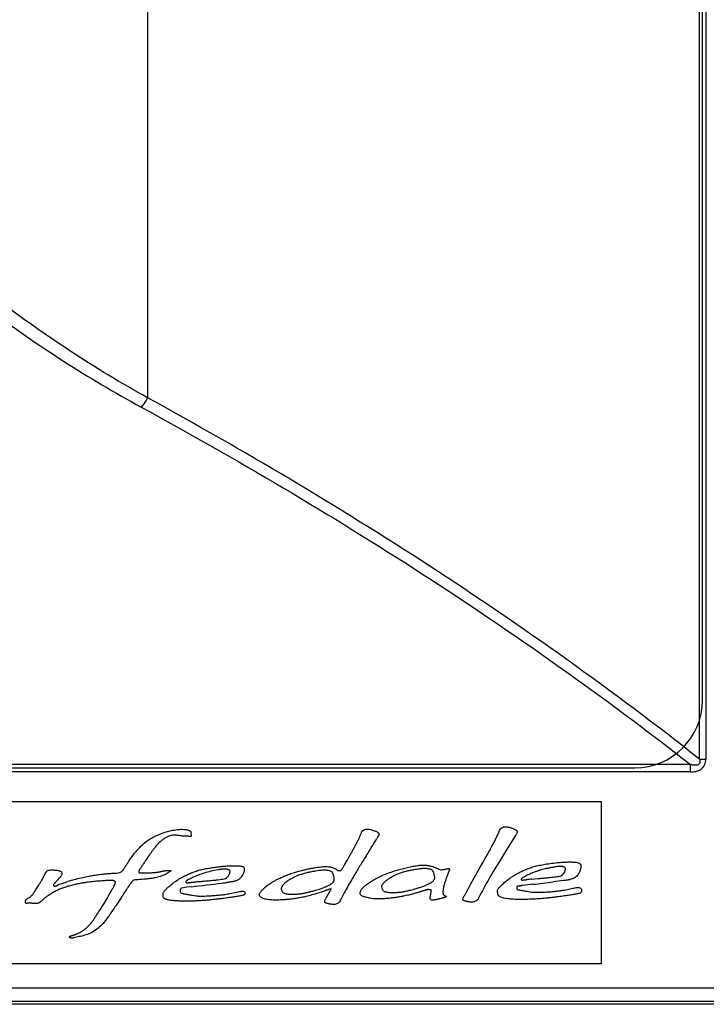
# Model space of a CAD drawing. Units: millimetres. Extents: x 29546 to 32054, y 29907 to 32133.
# Drawn here: x 30547 to 30598, y 31163 to 31236 of the extents above; entities that cross this region are included whole.
import ezdxf

# ---------------------------------------------------------------- set-up
doc = ezdxf.new("R2010")
doc.units = ezdxf.units.MM
doc.header["$LTSCALE"] = 2
doc.layers.add('02___PRT_ALL_AXES', color=7, linetype='Continuous')

msp = doc.modelspace()

# ---------------------------------------------------------------- linework, layer by layer
at = {"color": 7, "linetype": 'Continuous'}
for p, q in [((30597.697, 31181.518), (30597.697, 31365.223)), ((30598.162, 31365.222), (30598.162, 31181.518)), ((30556.849, 31338.475), (30556.849, 31208.265)), ((30597.697, 31181.518), (30598.162, 31181.518)), ((30597.027, 31181.123), (30413.802, 31181.123)), ((30597.027, 31180.567), (30413.804, 31180.567)), ((30597.027, 31180.567), (30597.027, 31181.123)), ((30519.415, 31178.37), (30590.415, 31178.37)), ((30590.415, 31178.37), (30590.415, 31166.37)), ((30560.072, 31176.014), (30560.085, 31175.907)), ((30584.084, 31175.861), (30583.375, 31174.719)), ((30581.463, 31173.514), (30581.689, 31173.901)), ((30562.123, 31173.326), (30561.934, 31173.292)), ((30579.177, 31173.275), (30579.108, 31173.088)), ((30581.03, 31172.729), (30581.463, 31173.514)), ((30587.772, 31173.288), (30587.79, 31173.371)), ((30580.816, 31172.335), (30581.03, 31172.729)), ((30585.297, 31172.634), (30585.745, 31172.676)), ((30587.632, 31172.522), (30586.882, 31172.428)), ((30559.77, 31172.033), (30559.399, 31171.978)), ((30560.139, 31172.076), (30559.77, 31172.033)), ((30563.31, 31171.637), (30563.67, 31171.711)), ((30566.802, 31172.095), (30566.748, 31171.94)), ((30566.846, 31172.153), (30566.802, 31172.095)), ((30553.652, 31170.82), (30553.832, 31171.139)), ((30571.232, 31171.272), (30571.142, 31171.098)), ((30571.416, 31171.617), (30571.232, 31171.272)), ((30581.557, 31171.63), (30581.291, 31171.135)), ((30551.596, 31168.341), (30551.413, 31168.292)), ((30590.415, 31166.37), (30519.415, 31166.37)), ((30405.415, 31164.58), (30605.415, 31164.58)), ((30605.415, 31163.581), (30405.415, 31163.581)), ((30605.415, 31163.37), (30405.415, 31163.37))]:
    msp.add_line(p, q, dxfattribs=at)
for centre, radius, start, end in [((30293.21, 31349.707), 330.221, 328.05398, 328.18982), ((30551.166, 31183.991), 13.055, 303.37935, 304.27433), ((30566.391, 31149.803), 23.907, 99.9746, 100.28238), ((30568.847, 31112.297), 62.764, 106.071, 106.57234), ((30556.697, 31203.611), 30.52, 269.3697, 269.63453), ((30553.869, 31248.7), 76.551, 275.39413, 275.53833), ((30550.541, 31285.173), 113.176, 275.43334, 275.66092), ((30591.919, 31103.255), 69.694, 95.45228, 95.72973), ((30565.148, 31349.561), 178.461, 276.50964, 276.99528), ((30520.012, 31190.34), 38.891, 330.41524, 331.49744), ((30537.435, 31373.316), 202.516, 276.43678, 277.06562), ((30551.553, 31260.074), 88.398, 277.01313, 277.25324), ((30491.242, 31220.645), 101.771, 331.40831, 331.66066), ((30614.588, 30916.12), 257.791, 96.5057, 96.67379)]:
    msp.add_arc(centre, radius, start, end, dxfattribs=at)
for points, knots in [([(30556.849, 31208.265), (30552.991, 31210.408), (30545.884, 31215.096), (30536.649, 31223.015), (30530.249, 31229.919), (30526.108, 31235.389), (30524.372, 31238.076), (30523.599, 31239.402)], [0, 0, 0, 0, 0.287795, 0.552899, 0.791699, 0.899949, 1, 1, 1, 1]), ([(30522.659, 31238.549), (30523.444, 31237.228), (30525.208, 31234.55), (30529.416, 31229.101), (30535.916, 31222.225), (30545.285, 31214.352), (30552.481, 31209.699), (30556.384, 31207.572)], [0, 0, 0, 0, 0.099681, 0.207694, 0.446354, 0.711691, 1, 1, 1, 1]), ([(30556.849, 31208.265), (30556.82, 31208.198), (30556.698, 31207.948), (30556.533, 31207.715), (30556.384, 31207.572)], [0, 0, 0, 0, 0.260187, 1, 1, 1, 1]), ([(30597.697, 31181.518), (30591.273, 31186.583), (30577.979, 31196.041), (30563.961, 31204.37), (30556.849, 31208.265)], [0, 0, 0, 0, 0.502188, 1, 1, 1, 1]), ([(30556.384, 31207.572), (30563.456, 31203.719), (30577.398, 31195.481), (30590.63, 31186.13), (30597.027, 31181.123)], [0, 0, 0, 0, 0.497866, 1, 1, 1, 1]), ([(30597.697, 31181.518), (30597.709, 31181.475), (30597.731, 31181.39), (30597.734, 31181.256), (30597.67, 31181.131), (30597.545, 31181.071), (30597.413, 31181.059), (30597.239, 31181.071), (30597.111, 31181.101), (30597.027, 31181.123)], [0, 0, 0, 0, 0.125039, 0.250986, 0.375522, 0.502391, 0.627313, 0.751808, 1, 1, 1, 1]), ([(30597.027, 31180.567), (30597.167, 31180.567), (30597.447, 31180.591), (30597.848, 31180.749), (30598.121, 31181.093), (30598.162, 31181.378), (30598.162, 31181.518)], [0, 0, 0, 0, 0.251039, 0.50114, 0.749971, 1, 1, 1, 1]), ([(30556.352, 31175.039), (30556.519, 31175.216), (30556.878, 31175.539), (30557.501, 31175.861), (30558.102, 31176.107), (30558.674, 31176.252), (30559.191, 31176.327), (30559.522, 31176.324), (30559.675, 31176.308)], [0, 0, 0, 0, 0.19932, 0.390951, 0.572635, 0.730537, 0.873582, 1, 1, 1, 1]), ([(30559.675, 31176.308), (30559.703, 31176.303), (30559.759, 31176.293), (30559.836, 31176.273), (30559.907, 31176.251), (30559.97, 31176.226), (30560.023, 31176.194), (30560.058, 31176.151), (30560.068, 31176.101), (30560.07, 31176.056), (30560.071, 31176.027), (30560.072, 31176.014)], [0, 0, 0, 0, 0.154635, 0.30257, 0.427572, 0.556626, 0.661767, 0.758127, 0.847693, 0.929409, 1, 1, 1, 1]), ([(30565.137, 31171.501), (30565.142, 31171.531), (30565.164, 31171.593), (30565.226, 31171.679), (30565.298, 31171.768), (30565.385, 31171.862), (30565.483, 31171.957), (30565.597, 31172.058), (30565.725, 31172.162), (30565.87, 31172.269), (30566.035, 31172.378), (30566.224, 31172.489), (30566.438, 31172.604), (30566.684, 31172.725), (30566.963, 31172.849), (30567.282, 31172.981), (30567.631, 31173.106), (30567.99, 31173.212), (30568.332, 31173.297), (30568.648, 31173.369), (30568.941, 31173.428), (30569.206, 31173.477), (30569.454, 31173.517), (30569.677, 31173.546), (30569.885, 31173.564), (30570.072, 31173.568), (30570.245, 31173.558), (30570.401, 31173.533), (30570.539, 31173.497), (30570.659, 31173.45), (30570.762, 31173.392), (30570.857, 31173.336), (30570.948, 31173.279), (30571.052, 31173.254), (30571.161, 31173.272), (30571.24, 31173.348), (30571.289, 31173.449), (30571.358, 31173.55), (30571.426, 31173.668), (30571.504, 31173.799), (30571.589, 31173.946), (30571.682, 31174.108), (30571.784, 31174.291), (30571.899, 31174.498), (30572.026, 31174.728), (30572.159, 31174.972), (30572.288, 31175.213), (30572.405, 31175.439), (30572.506, 31175.643), (30572.594, 31175.831), (30572.655, 31175.987), (30572.688, 31176.081), (30572.704, 31176.115)], [0, 0, 0, 0, 0.00916, 0.019695, 0.031675, 0.043881, 0.058411, 0.073227, 0.090023, 0.1082, 0.127905, 0.149746, 0.174603, 0.201531, 0.232473, 0.267169, 0.306147, 0.344652, 0.380426, 0.412748, 0.442832, 0.470867, 0.49456, 0.518825, 0.538732, 0.557994, 0.575237, 0.591329, 0.605561, 0.618365, 0.630222, 0.641414, 0.65158, 0.662747, 0.673249, 0.683284, 0.694692, 0.707171, 0.720232, 0.735982, 0.753086, 0.771682, 0.792706, 0.816481, 0.843337, 0.872475, 0.900521, 0.926071, 0.949403, 0.96971, 0.98874, 1, 1, 1, 1]), ([(30572.704, 31176.115), (30572.713, 31176.132), (30572.746, 31176.193), (30572.84, 31176.284), (30573.004, 31176.336), (30573.179, 31176.353), (30573.347, 31176.319), (30573.493, 31176.267), (30573.626, 31176.223), (30573.746, 31176.176), (30573.852, 31176.128), (30573.939, 31176.071), (30573.991, 31175.99), (30573.989, 31175.897), (30573.938, 31175.82), (30573.886, 31175.736), (30573.85, 31175.676), (30573.832, 31175.645)], [0, 0, 0, 0, 0.031414, 0.113339, 0.204435, 0.304913, 0.397567, 0.479889, 0.556583, 0.625515, 0.688651, 0.745076, 0.793694, 0.838256, 0.887343, 0.941528, 1, 1, 1, 1]), ([(30582.346, 31175.074), (30582.409, 31175.188), (30582.529, 31175.415), (30582.702, 31175.747), (30582.802, 31175.968), (30582.848, 31176.076)], [0, 0, 0, 0, 0.348643, 0.68798, 1, 1, 1, 1]), ([(30582.848, 31176.076), (30582.866, 31176.132), (30582.908, 31176.233), (30582.975, 31176.385), (30583.12, 31176.478), (30583.232, 31176.504), (30583.294, 31176.512)], [0, 0, 0, 0, 0.264702, 0.491755, 0.722647, 1, 1, 1, 1]), ([(30583.294, 31176.512), (30583.353, 31176.516), (30583.466, 31176.517), (30583.622, 31176.47), (30583.763, 31176.425), (30583.893, 31176.379), (30584.008, 31176.332), (30584.107, 31176.283), (30584.186, 31176.221), (30584.223, 31176.13), (30584.199, 31176.036), (30584.138, 31175.955), (30584.104, 31175.894), (30584.084, 31175.861)], [0, 0, 0, 0, 0.132353, 0.249911, 0.361005, 0.462773, 0.556534, 0.637356, 0.7088, 0.776614, 0.842614, 0.915206, 1, 1, 1, 1]), ([(30558.848, 31175.891), (30558.828, 31175.892), (30558.751, 31175.896), (30558.609, 31175.881), (30558.429, 31175.811), (30558.237, 31175.719), (30558.038, 31175.592), (30557.835, 31175.429), (30557.631, 31175.233), (30557.44, 31175.02), (30557.275, 31174.806), (30557.133, 31174.611), (30557.009, 31174.436), (30556.901, 31174.279), (30556.805, 31174.138), (30556.719, 31174.009), (30556.642, 31173.891), (30556.571, 31173.782), (30556.507, 31173.685), (30556.45, 31173.595), (30556.4, 31173.51), (30556.352, 31173.434), (30556.303, 31173.367), (30556.258, 31173.308), (30556.226, 31173.247), (30556.208, 31173.19), (30556.206, 31173.129), (30556.253, 31173.1), (30556.305, 31173.095), (30556.341, 31173.092), (30556.361, 31173.093)], [0, 0, 0, 0, 0.014833, 0.055875, 0.102566, 0.154157, 0.210481, 0.273499, 0.343127, 0.415473, 0.481649, 0.539071, 0.590522, 0.637036, 0.677796, 0.714609, 0.749345, 0.780687, 0.808392, 0.834224, 0.858163, 0.879743, 0.899674, 0.917864, 0.934004, 0.949136, 0.962247, 0.973551, 0.985285, 1, 1, 1, 1]), ([(30560.085, 31175.907), (30560.087, 31175.892), (30560.088, 31175.864), (30560.086, 31175.822), (30560.055, 31175.794), (30560.014, 31175.79), (30559.968, 31175.793), (30559.918, 31175.801), (30559.865, 31175.81), (30559.806, 31175.815), (30559.74, 31175.813), (30559.668, 31175.809), (30559.59, 31175.808), (30559.506, 31175.813), (30559.412, 31175.826), (30559.31, 31175.844), (30559.197, 31175.861), (30559.073, 31175.873), (30558.955, 31175.882), (30558.878, 31175.889), (30558.848, 31175.891)], [0, 0, 0, 0, 0.034861, 0.063831, 0.089965, 0.11995, 0.154356, 0.192553, 0.233801, 0.27642, 0.32565, 0.381281, 0.438355, 0.501524, 0.570613, 0.651205, 0.734025, 0.826319, 0.932501, 1, 1, 1, 1]), ([(30551.472, 31172.608), (30551.633, 31172.654), (30551.942, 31172.735), (30552.388, 31172.831), (30552.793, 31172.907), (30553.162, 31172.963), (30553.5, 31173.004), (30553.807, 31173.034), (30554.089, 31173.056), (30554.346, 31173.073), (30554.577, 31173.084), (30554.786, 31173.097), (30554.963, 31173.195), (30555.091, 31173.354), (30555.212, 31173.54), (30555.341, 31173.75), (30555.487, 31173.979), (30555.653, 31174.224), (30555.845, 31174.49), (30556.083, 31174.762), (30556.258, 31174.946), (30556.352, 31175.039)], [0, 0, 0, 0, 0.08568, 0.163408, 0.233273, 0.296605, 0.354288, 0.407063, 0.454714, 0.499026, 0.538655, 0.573257, 0.604609, 0.638598, 0.676652, 0.718332, 0.7647, 0.815205, 0.870027, 0.932191, 1, 1, 1, 1]), ([(30573.418, 31174.98), (30573.244, 31174.701), (30572.917, 31174.174), (30572.422, 31173.369), (30571.92, 31172.532), (30571.588, 31171.934), (30571.416, 31171.617)], [0, 0, 0, 0, 0.251988, 0.47569, 0.723713, 1, 1, 1, 1]), ([(30583.375, 31174.719), (30583.174, 31174.398), (30582.778, 31173.754), (30582.159, 31172.731), (30581.765, 31172.016), (30581.557, 31171.63)], [0, 0, 0, 0, 0.316816, 0.63292, 1, 1, 1, 1]), ([(30581.689, 31173.901), (30581.761, 31174.026), (30581.907, 31174.278), (30582.126, 31174.669), (30582.272, 31174.936), (30582.346, 31175.074)], [0, 0, 0, 0, 0.321489, 0.650572, 1, 1, 1, 1]), ([(30587.172, 31173.853), (30587.242, 31173.86), (30587.376, 31173.873), (30587.57, 31173.886), (30587.75, 31173.896), (30587.914, 31173.901), (30588.065, 31173.904), (30588.205, 31173.904), (30588.336, 31173.9), (30588.455, 31173.894), (30588.565, 31173.883), (30588.664, 31173.866), (30588.753, 31173.839), (30588.827, 31173.801), (30588.89, 31173.754), (30588.915, 31173.681), (30588.92, 31173.602), (30588.921, 31173.515), (30588.908, 31173.42), (30588.882, 31173.32), (30588.841, 31173.212), (30588.785, 31173.1), (30588.712, 31172.981), (30588.619, 31172.859), (30588.493, 31172.744), (30588.324, 31172.656), (30588.12, 31172.598), (30587.886, 31172.556), (30587.721, 31172.533), (30587.632, 31172.522)], [0, 0, 0, 0, 0.055751, 0.106336, 0.154814, 0.198231, 0.236994, 0.274589, 0.309009, 0.340806, 0.369616, 0.396543, 0.420218, 0.442681, 0.462712, 0.48073, 0.501641, 0.52519, 0.549576, 0.57741, 0.607207, 0.64089, 0.677204, 0.717704, 0.762154, 0.81147, 0.867493, 0.92946, 1, 1, 1, 1]), ([(30549.037, 31172.554), (30549.069, 31172.612), (30549.131, 31172.725), (30549.215, 31172.892), (30549.291, 31173.044), (30549.348, 31173.152), (30549.391, 31173.197), (30549.399, 31173.204)], [0, 0, 0, 0, 0.268762, 0.515836, 0.751966, 0.9568, 1, 1, 1, 1]), ([(30549.399, 31173.204), (30549.424, 31173.229), (30549.497, 31173.281), (30549.643, 31173.311), (30549.812, 31173.321), (30549.984, 31173.309), (30550.147, 31173.289), (30550.291, 31173.26), (30550.411, 31173.225), (30550.513, 31173.166), (30550.543, 31173.056), (30550.524, 31172.94), (30550.439, 31172.84), (30550.381, 31172.771), (30550.347, 31172.737)], [0, 0, 0, 0, 0.064526, 0.159717, 0.26595, 0.373895, 0.473525, 0.564453, 0.640271, 0.70439, 0.766325, 0.834191, 0.91224, 1, 1, 1, 1]), ([(30556.502, 31173.091), (30556.565, 31173.091), (30556.686, 31173.091), (30556.86, 31173.094), (30557.019, 31173.099), (30557.165, 31173.107), (30557.298, 31173.118), (30557.421, 31173.129), (30557.534, 31173.141), (30557.637, 31173.155), (30557.732, 31173.171), (30557.817, 31173.187), (30557.896, 31173.205), (30557.967, 31173.223), (30558.032, 31173.239), (30558.091, 31173.252), (30558.144, 31173.261), (30558.193, 31173.266), (30558.238, 31173.266), (30558.279, 31173.265), (30558.318, 31173.263), (30558.353, 31173.262), (30558.384, 31173.262), (30558.413, 31173.263), (30558.439, 31173.264), (30558.463, 31173.266), (30558.487, 31173.268), (30558.508, 31173.269), (30558.527, 31173.271), (30558.544, 31173.271), (30558.559, 31173.27), (30558.581, 31173.27), (30558.573, 31173.245), (30558.559, 31173.236), (30558.547, 31173.225), (30558.533, 31173.215), (30558.523, 31173.208), (30558.518, 31173.204)], [0, 0, 0, 0, 0.08627, 0.166479, 0.239811, 0.306131, 0.367385, 0.424279, 0.476331, 0.523981, 0.567826, 0.608245, 0.643855, 0.678601, 0.709118, 0.736527, 0.76133, 0.783884, 0.804089, 0.823405, 0.840749, 0.857307, 0.871311, 0.884507, 0.896353, 0.907565, 0.918321, 0.928634, 0.93708, 0.944396, 0.951725, 0.958976, 0.968856, 0.976083, 0.983177, 0.990767, 1, 1, 1, 1]), ([(30558.803, 31172.378), (30558.825, 31172.394), (30558.899, 31172.448), (30559.034, 31172.539), (30559.214, 31172.653), (30559.414, 31172.768), (30559.639, 31172.885), (30559.89, 31173.004), (30560.171, 31173.123), (30560.481, 31173.241), (30560.822, 31173.339), (30561.185, 31173.412), (30561.539, 31173.471), (30561.783, 31173.506), (30561.902, 31173.522), (30561.915, 31173.524)], [0, 0, 0, 0, 0.024343, 0.082307, 0.145204, 0.214698, 0.288815, 0.371666, 0.463096, 0.561544, 0.667363, 0.780013, 0.892817, 0.988073, 1, 1, 1, 1]), ([(30561.934, 31173.292), (30561.759, 31173.26), (30561.427, 31173.19), (30560.957, 31173.06), (30560.538, 31172.903), (30560.164, 31172.735), (30559.931, 31172.615), (30559.822, 31172.554)], [0, 0, 0, 0, 0.236644, 0.452975, 0.650853, 0.833255, 1, 1, 1, 1]), ([(30561.915, 31173.524), (30561.997, 31173.535), (30562.164, 31173.556), (30562.408, 31173.582), (30562.637, 31173.602), (30562.843, 31173.615), (30563.028, 31173.622), (30563.201, 31173.625), (30563.359, 31173.625), (30563.504, 31173.624), (30563.633, 31173.616), (30563.753, 31173.6), (30563.86, 31173.582), (30563.957, 31173.552), (30564.016, 31173.474), (30564.028, 31173.374), (30564.014, 31173.266), (30563.989, 31173.148), (30563.939, 31173.023), (30563.871, 31172.892), (30563.78, 31172.755), (30563.654, 31172.623), (30563.474, 31172.522), (30563.255, 31172.463), (30562.998, 31172.42), (30562.815, 31172.395), (30562.713, 31172.383)], [0, 0, 0, 0, 0.061116, 0.124079, 0.180636, 0.230291, 0.276119, 0.317246, 0.357592, 0.391987, 0.424044, 0.453226, 0.481204, 0.504032, 0.525583, 0.548936, 0.576231, 0.60546, 0.638027, 0.674684, 0.714472, 0.75844, 0.807838, 0.864115, 0.924918, 1, 1, 1, 1]), ([(30562.909, 31172.98), (30562.919, 31173.004), (30562.937, 31173.049), (30562.952, 31173.116), (30562.971, 31173.176), (30562.978, 31173.237), (30562.94, 31173.285), (30562.889, 31173.318), (30562.825, 31173.344), (30562.75, 31173.36), (30562.666, 31173.369), (30562.574, 31173.375), (30562.475, 31173.376), (30562.366, 31173.367), (30562.29, 31173.356), (30562.25, 31173.349)], [0, 0, 0, 0, 0.073441, 0.141069, 0.201965, 0.256825, 0.309838, 0.369869, 0.434651, 0.508735, 0.591678, 0.680542, 0.778464, 0.880105, 1, 1, 1, 1]), ([(30570.679, 31172.608), (30570.68, 31172.661), (30570.671, 31172.768), (30570.626, 31172.918), (30570.576, 31173.056), (30570.506, 31173.176), (30570.383, 31173.238), (30570.246, 31173.262), (30570.094, 31173.292), (30569.925, 31173.301), (30569.736, 31173.284), (30569.528, 31173.261), (30569.299, 31173.231), (30569.048, 31173.189), (30568.771, 31173.13), (30568.463, 31173.056), (30568.118, 31172.962), (30567.758, 31172.805), (30567.403, 31172.62), (30567.089, 31172.407), (30566.917, 31172.24), (30566.846, 31172.153)], [0, 0, 0, 0, 0.034641, 0.070323, 0.102949, 0.131784, 0.158785, 0.190474, 0.22351, 0.260427, 0.301537, 0.3481, 0.398819, 0.453717, 0.515867, 0.585214, 0.66237, 0.751072, 0.842963, 0.926052, 1, 1, 1, 1]), ([(30572.6, 31171.66), (30572.619, 31171.74), (30572.695, 31171.905), (30572.895, 31172.106), (30573.142, 31172.303), (30573.439, 31172.495), (30573.785, 31172.686), (30574.184, 31172.884), (30574.636, 31173.078), (30575.112, 31173.237), (30575.572, 31173.374), (30575.994, 31173.481), (30576.382, 31173.568), (30576.737, 31173.632), (30577.059, 31173.674), (30577.353, 31173.685), (30577.616, 31173.646), (30577.853, 31173.594), (30578.064, 31173.531), (30578.25, 31173.461), (30578.402, 31173.371), (30578.563, 31173.312), (30578.721, 31173.347), (30578.873, 31173.368), (30578.973, 31173.389), (30579.021, 31173.399)], [0, 0, 0, 0, 0.035077, 0.074903, 0.119408, 0.16945, 0.224748, 0.287175, 0.358277, 0.433379, 0.500408, 0.561974, 0.618285, 0.668886, 0.715401, 0.756022, 0.793405, 0.827983, 0.858931, 0.886772, 0.912048, 0.934238, 0.956946, 0.978949, 1, 1, 1, 1]), ([(30578.105, 31172.83), (30578.104, 31172.84), (30578.1, 31172.865), (30578.088, 31172.922), (30578.067, 31173.002), (30578.036, 31173.096), (30578.005, 31173.171), (30577.974, 31173.232), (30577.943, 31173.278), (30577.893, 31173.324), (30577.815, 31173.356), (30577.705, 31173.381), (30577.573, 31173.407), (30577.454, 31173.42), (30577.332, 31173.422), (30577.224, 31173.413), (30577.122, 31173.403), (30577.032, 31173.393), (30576.917, 31173.379), (30576.759, 31173.359), (30576.599, 31173.334), (30576.452, 31173.306), (30576.336, 31173.282), (30576.228, 31173.259), (30576.115, 31173.233), (30575.974, 31173.199), (30575.827, 31173.161), (30575.682, 31173.12), (30575.545, 31173.077), (30575.413, 31173.024), (30575.291, 31172.971), (30575.184, 31172.923), (30575.084, 31172.873), (30574.994, 31172.826), (30574.908, 31172.779), (30574.819, 31172.727), (30574.737, 31172.676), (30574.651, 31172.618), (30574.576, 31172.563), (30574.5, 31172.503), (30574.426, 31172.44), (30574.353, 31172.37), (30574.295, 31172.303), (30574.249, 31172.244), (30574.214, 31172.193), (30574.187, 31172.153), (30574.18, 31172.134)], [0, 0, 0, 0, 0.006597, 0.016358, 0.037848, 0.060055, 0.080687, 0.089722, 0.104562, 0.116509, 0.133051, 0.158257, 0.189959, 0.220199, 0.235673, 0.268691, 0.290019, 0.30209, 0.327589, 0.364857, 0.405347, 0.432543, 0.46166, 0.482569, 0.504099, 0.536437, 0.576727, 0.602204, 0.634523, 0.66911, 0.694573, 0.720697, 0.745122, 0.76717, 0.78658, 0.8088, 0.833745, 0.848758, 0.876184, 0.894045, 0.911696, 0.938805, 0.95932, 0.969315, 0.987096, 1, 1, 1, 1]), ([(30579.021, 31173.399), (30579.035, 31173.404), (30579.062, 31173.412), (30579.102, 31173.424), (30579.139, 31173.43), (30579.175, 31173.422), (30579.192, 31173.39), (30579.196, 31173.355), (30579.192, 31173.315), (30579.183, 31173.288), (30579.177, 31173.275)], [0, 0, 0, 0, 0.137661, 0.283696, 0.402249, 0.50774, 0.612834, 0.729882, 0.857186, 1, 1, 1, 1]), ([(30585.656, 31171.167), (30585.527, 31171.159), (30585.282, 31171.145), (30584.931, 31171.134), (30584.614, 31171.128), (30584.326, 31171.129), (30584.064, 31171.137), (30583.827, 31171.15), (30583.609, 31171.166), (30583.409, 31171.191), (30583.226, 31171.217), (30583.064, 31171.26), (30582.924, 31171.311), (30582.812, 31171.404), (30582.771, 31171.534), (30582.763, 31171.659), (30582.753, 31171.773), (30582.775, 31171.881), (30582.847, 31171.963), (30582.921, 31172.054), (30583.009, 31172.148), (30583.109, 31172.248), (30583.22, 31172.35), (30583.347, 31172.458), (30583.487, 31172.569), (30583.643, 31172.685), (30583.816, 31172.804), (30584.01, 31172.925), (30584.227, 31173.049), (30584.469, 31173.174), (30584.741, 31173.3), (30585.043, 31173.425), (30585.377, 31173.546), (30585.758, 31173.644), (30586.185, 31173.722), (30586.663, 31173.795), (30586.997, 31173.834), (30587.172, 31173.853)], [0, 0, 0, 0, 0.04659, 0.08833, 0.126589, 0.160994, 0.192376, 0.221023, 0.246714, 0.271146, 0.293765, 0.312956, 0.331589, 0.347344, 0.363387, 0.379119, 0.392622, 0.40465, 0.417483, 0.431315, 0.447157, 0.463719, 0.482204, 0.501742, 0.523637, 0.546663, 0.571937, 0.599405, 0.629064, 0.662066, 0.697678, 0.737223, 0.779845, 0.825689, 0.878604, 0.936601, 1, 1, 1, 1]), ([(30587.202, 31173.571), (30587.165, 31173.565), (30587.086, 31173.552), (30586.962, 31173.531), (30586.826, 31173.507), (30586.681, 31173.48), (30586.524, 31173.448), (30586.354, 31173.411), (30586.17, 31173.367), (30585.971, 31173.314), (30585.758, 31173.249), (30585.529, 31173.168), (30585.282, 31173.069), (30585.017, 31172.95), (30584.837, 31172.859), (30584.744, 31172.81)], [0, 0, 0, 0, 0.043601, 0.093332, 0.145996, 0.203196, 0.264107, 0.331597, 0.40484, 0.484302, 0.569904, 0.66326, 0.765708, 0.878264, 1, 1, 1, 1]), ([(30585.745, 31172.676), (30585.856, 31172.686), (30586.062, 31172.706), (30586.354, 31172.734), (30586.612, 31172.759), (30586.846, 31172.784), (30587.058, 31172.81), (30587.252, 31172.837), (30587.43, 31172.867), (30587.579, 31172.962), (30587.701, 31173.102), (30587.752, 31173.223), (30587.772, 31173.288)], [0, 0, 0, 0, 0.148058, 0.276506, 0.391906, 0.49381, 0.590569, 0.677168, 0.755793, 0.8277, 0.909036, 1, 1, 1, 1]), ([(30587.79, 31173.371), (30587.796, 31173.39), (30587.802, 31173.43), (30587.771, 31173.484), (30587.72, 31173.52), (30587.655, 31173.544), (30587.58, 31173.56), (30587.497, 31173.571), (30587.407, 31173.577), (30587.308, 31173.579), (30587.238, 31173.574), (30587.202, 31173.571)], [0, 0, 0, 0, 0.085046, 0.164504, 0.251672, 0.346939, 0.458719, 0.577177, 0.703311, 0.845953, 1, 1, 1, 1]), ([(30548.837, 31170.874), (30548.802, 31170.852), (30548.723, 31170.815), (30548.599, 31170.821), (30548.485, 31170.832), (30548.382, 31170.841), (30548.288, 31170.847), (30548.203, 31170.853), (30548.129, 31170.858), (30548.063, 31170.858), (30548.003, 31170.849), (30547.947, 31170.841), (30547.896, 31170.838), (30547.849, 31170.863), (30547.833, 31170.913), (30547.832, 31170.969), (30547.843, 31171.031), (30547.869, 31171.096), (30547.917, 31171.157), (30547.989, 31171.205), (30548.077, 31171.244), (30548.173, 31171.289), (30548.253, 31171.368), (30548.32, 31171.462), (30548.395, 31171.554), (30548.471, 31171.657), (30548.551, 31171.771), (30548.634, 31171.895), (30548.723, 31172.036), (30548.819, 31172.193), (30548.927, 31172.368), (30549, 31172.49), (30549.037, 31172.554)], [0, 0, 0, 0, 0.039128, 0.080758, 0.116908, 0.148912, 0.179483, 0.207602, 0.230155, 0.250497, 0.270269, 0.28819, 0.304648, 0.318835, 0.334872, 0.351848, 0.372587, 0.394387, 0.418552, 0.445441, 0.476264, 0.510413, 0.5467, 0.582121, 0.620413, 0.660756, 0.70475, 0.752968, 0.803782, 0.864047, 0.929443, 1, 1, 1, 1]), ([(30554.226, 31172.538), (30554.189, 31172.537), (30554.11, 31172.535), (30553.988, 31172.531), (30553.855, 31172.525), (30553.711, 31172.518), (30553.554, 31172.507), (30553.383, 31172.495), (30553.195, 31172.481), (30552.994, 31172.464), (30552.778, 31172.442), (30552.543, 31172.414), (30552.288, 31172.38), (30552.013, 31172.337), (30551.715, 31172.284), (30551.393, 31172.215), (30551.056, 31172.129), (30550.729, 31172.029), (30550.433, 31171.914), (30550.153, 31171.798), (30549.881, 31171.647), (30549.591, 31171.468), (30549.288, 31171.249), (30549.086, 31171.081), (30548.983, 31170.991)], [0, 0, 0, 0, 0.019904, 0.042072, 0.065836, 0.091517, 0.119059, 0.150209, 0.1839, 0.219836, 0.258654, 0.300754, 0.346783, 0.396675, 0.450184, 0.509041, 0.573353, 0.636828, 0.692595, 0.743717, 0.799168, 0.859393, 0.926341, 1, 1, 1, 1]), ([(30550.347, 31172.737), (30550.336, 31172.725), (30550.313, 31172.698), (30550.276, 31172.656), (30550.237, 31172.611), (30550.193, 31172.563), (30550.146, 31172.511), (30550.096, 31172.454), (30550.051, 31172.383), (30550.012, 31172.34), (30549.991, 31172.317)], [0, 0, 0, 0, 0.08968, 0.191391, 0.301276, 0.418216, 0.54467, 0.681838, 0.832041, 1, 1, 1, 1]), ([(30550.242, 31172.211), (30550.302, 31172.241), (30550.417, 31172.294), (30550.597, 31172.338), (30550.768, 31172.399), (30550.884, 31172.435), (30550.945, 31172.454)], [0, 0, 0, 0, 0.268015, 0.510607, 0.743994, 1, 1, 1, 1]), ([(30554.189, 31171.781), (30554.207, 31171.814), (30554.241, 31171.877), (30554.29, 31171.967), (30554.337, 31172.049), (30554.379, 31172.125), (30554.416, 31172.198), (30554.448, 31172.265), (30554.472, 31172.329), (30554.488, 31172.388), (30554.483, 31172.428), (30554.477, 31172.445)], [0, 0, 0, 0, 0.153766, 0.293177, 0.418495, 0.538872, 0.647254, 0.752291, 0.8421, 0.927859, 1, 1, 1, 1]), ([(30554.477, 31172.445), (30554.469, 31172.458), (30554.449, 31172.483), (30554.404, 31172.508), (30554.352, 31172.527), (30554.291, 31172.537), (30554.248, 31172.538), (30554.226, 31172.538)], [0, 0, 0, 0, 0.163527, 0.337471, 0.543789, 0.759427, 1, 1, 1, 1]), ([(30558.348, 31173.09), (30558.225, 31173.017), (30557.985, 31172.89), (30557.618, 31172.776), (30557.283, 31172.702), (30556.982, 31172.662), (30556.711, 31172.632), (30556.467, 31172.613), (30556.243, 31172.598), (30556.041, 31172.587), (30555.857, 31172.569), (30555.704, 31172.467), (30555.63, 31172.373), (30555.596, 31172.319)], [0, 0, 0, 0, 0.146749, 0.27697, 0.392313, 0.497335, 0.588319, 0.671281, 0.748488, 0.817503, 0.878994, 0.935105, 1, 1, 1, 1]), ([(30559.822, 31172.554), (30559.807, 31172.545), (30559.778, 31172.527), (30559.739, 31172.501), (30559.707, 31172.471), (30559.686, 31172.438), (30559.69, 31172.398), (30559.719, 31172.371), (30559.759, 31172.357), (30559.788, 31172.359), (30559.804, 31172.362)], [0, 0, 0, 0, 0.155484, 0.301279, 0.418715, 0.534645, 0.635637, 0.743554, 0.861503, 1, 1, 1, 1]), ([(30559.804, 31172.362), (30559.823, 31172.366), (30559.863, 31172.373), (30559.93, 31172.377), (30560.004, 31172.384), (30560.084, 31172.393), (30560.171, 31172.403), (30560.265, 31172.41), (30560.367, 31172.422), (30560.472, 31172.449), (30560.547, 31172.453), (30560.585, 31172.454)], [0, 0, 0, 0, 0.074966, 0.156212, 0.25399, 0.356677, 0.464654, 0.587906, 0.715894, 0.852426, 1, 1, 1, 1]), ([(30560.585, 31172.454), (30560.6, 31172.453), (30560.631, 31172.453), (30560.679, 31172.452), (30560.732, 31172.454), (30560.788, 31172.46), (30560.85, 31172.467), (30560.917, 31172.474), (30560.99, 31172.481), (30561.04, 31172.485), (30561.066, 31172.487)], [0, 0, 0, 0, 0.090541, 0.194198, 0.298427, 0.418402, 0.546615, 0.68703, 0.837942, 1, 1, 1, 1]), ([(30561.705, 31172.549), (30561.795, 31172.558), (30561.966, 31172.576), (30562.209, 31172.603), (30562.427, 31172.635), (30562.631, 31172.669), (30562.798, 31172.799), (30562.875, 31172.915), (30562.909, 31172.98)], [0, 0, 0, 0, 0.201253, 0.384177, 0.544035, 0.693053, 0.83621, 1, 1, 1, 1]), ([(30566.748, 31171.94), (30566.75, 31171.927), (30566.76, 31171.883), (30566.782, 31171.807), (30566.819, 31171.72), (30566.88, 31171.637), (30566.99, 31171.581), (30567.128, 31171.551), (30567.272, 31171.531), (30567.393, 31171.518), (30567.532, 31171.507), (30567.677, 31171.511), (30567.829, 31171.521), (30567.95, 31171.531), (30568.053, 31171.541), (30568.147, 31171.55), (30568.245, 31171.563), (30568.342, 31171.579), (30568.45, 31171.601), (30568.561, 31171.625), (30568.686, 31171.652), (30568.819, 31171.683), (30568.952, 31171.715), (30569.082, 31171.749), (30569.228, 31171.79), (30569.396, 31171.84), (30569.566, 31171.895), (30569.719, 31171.948), (30569.876, 31172.005), (30570.031, 31172.066), (30570.181, 31172.131), (30570.3, 31172.188), (30570.404, 31172.244), (30570.489, 31172.299), (30570.554, 31172.354), (30570.619, 31172.429), (30570.664, 31172.515), (30570.677, 31172.585), (30570.679, 31172.608)], [0, 0, 0, 0, 0.009091, 0.030487, 0.053092, 0.072291, 0.098383, 0.133799, 0.166912, 0.19626, 0.215849, 0.260194, 0.293693, 0.318336, 0.342244, 0.363294, 0.381542, 0.408571, 0.429758, 0.455512, 0.484788, 0.515873, 0.547051, 0.577017, 0.606081, 0.649558, 0.694866, 0.726286, 0.75832, 0.806825, 0.838539, 0.8684, 0.895213, 0.917909, 0.936541, 0.95218, 0.984521, 1, 1, 1, 1]), ([(30574.18, 31172.134), (30574.176, 31172.12), (30574.172, 31172.082), (30574.187, 31172.015), (30574.205, 31171.952), (30574.233, 31171.881), (30574.264, 31171.817), (30574.331, 31171.745), (30574.42, 31171.709), (30574.518, 31171.683), (30574.622, 31171.665), (30574.74, 31171.65), (30574.883, 31171.635), (30575.027, 31171.631), (30575.179, 31171.639), (30575.327, 31171.65), (30575.478, 31171.664), (30575.63, 31171.68), (30575.758, 31171.7), (30575.9, 31171.729), (30576.033, 31171.757), (30576.181, 31171.791), (30576.336, 31171.828), (30576.489, 31171.866), (30576.616, 31171.902), (30576.72, 31171.932), (30576.824, 31171.964), (30576.951, 31172.004), (30577.082, 31172.048), (30577.193, 31172.087), (30577.304, 31172.129), (30577.394, 31172.164), (30577.504, 31172.209), (30577.61, 31172.255), (30577.712, 31172.303), (30577.802, 31172.351), (30577.878, 31172.395), (30577.962, 31172.457), (30578.03, 31172.527), (30578.072, 31172.601), (30578.105, 31172.683), (30578.112, 31172.759), (30578.107, 31172.815), (30578.105, 31172.83)], [0, 0, 0, 0, 0.009434, 0.024007, 0.04462, 0.052011, 0.073057, 0.090289, 0.114827, 0.133833, 0.155892, 0.183269, 0.210995, 0.249201, 0.27595, 0.310092, 0.345039, 0.374318, 0.408935, 0.429346, 0.467939, 0.497221, 0.527419, 0.571213, 0.599214, 0.613105, 0.6411, 0.669932, 0.699792, 0.730394, 0.74588, 0.777035, 0.792611, 0.823165, 0.851932, 0.865286, 0.889239, 0.909032, 0.932619, 0.951948, 0.963875, 0.989875, 1, 1, 1, 1]), ([(30579.108, 31173.088), (30579.099, 31173.066), (30579.081, 31173.018), (30579.053, 31172.943), (30579.022, 31172.861), (30578.99, 31172.772), (30578.955, 31172.677), (30578.919, 31172.572), (30578.881, 31172.46), (30578.843, 31172.338), (30578.819, 31172.254), (30578.806, 31172.21)], [0, 0, 0, 0, 0.07766, 0.165496, 0.259435, 0.360287, 0.47117, 0.586258, 0.718222, 0.852031, 1, 1, 1, 1]), ([(30584.552, 31172.692), (30584.54, 31172.68), (30584.521, 31172.655), (30584.508, 31172.611), (30584.528, 31172.574), (30584.565, 31172.563), (30584.601, 31172.568), (30584.641, 31172.571), (30584.684, 31172.573), (30584.731, 31172.578), (30584.783, 31172.583), (30584.839, 31172.589), (30584.898, 31172.595), (30584.94, 31172.599), (30584.961, 31172.601)], [0, 0, 0, 0, 0.090428, 0.164578, 0.232388, 0.289277, 0.355727, 0.42864, 0.501671, 0.585173, 0.67925, 0.778079, 0.884779, 1, 1, 1, 1]), ([(30584.744, 31172.81), (30584.721, 31172.797), (30584.675, 31172.772), (30584.609, 31172.736), (30584.57, 31172.707), (30584.552, 31172.692)], [0, 0, 0, 0, 0.350616, 0.6929, 1, 1, 1, 1]), ([(30549.991, 31172.317), (30549.974, 31172.306), (30549.944, 31172.281), (30549.91, 31172.233), (30549.906, 31172.18), (30549.915, 31172.133), (30549.949, 31172.1), (30549.996, 31172.1), (30550.042, 31172.113), (30550.092, 31172.134), (30550.144, 31172.159), (30550.194, 31172.186), (30550.227, 31172.203), (30550.242, 31172.211)], [0, 0, 0, 0, 0.105731, 0.204723, 0.297359, 0.37818, 0.448107, 0.523763, 0.607659, 0.702309, 0.805913, 0.910522, 1, 1, 1, 1]), ([(30555.596, 31172.319), (30555.554, 31172.255), (30555.467, 31172.122), (30555.332, 31171.911), (30555.183, 31171.681), (30555.025, 31171.437), (30554.851, 31171.171), (30554.662, 31170.882), (30554.449, 31170.562), (30554.215, 31170.213), (30553.95, 31169.839), (30553.663, 31169.435), (30553.3, 31169.059), (30552.885, 31168.741), (30552.436, 31168.541), (30552.009, 31168.42), (30551.732, 31168.362), (30551.596, 31168.341)], [0, 0, 0, 0, 0.039188, 0.081502, 0.128304, 0.179102, 0.230178, 0.291122, 0.355623, 0.426763, 0.506092, 0.590229, 0.679946, 0.772769, 0.855694, 0.929606, 1, 1, 1, 1]), ([(30558.016, 31171.624), (30558.029, 31171.649), (30558.061, 31171.702), (30558.131, 31171.771), (30558.199, 31171.855), (30558.282, 31171.938), (30558.375, 31172.028), (30558.48, 31172.121), (30558.597, 31172.22), (30558.706, 31172.306), (30558.776, 31172.359), (30558.803, 31172.378)], [0, 0, 0, 0, 0.078513, 0.167856, 0.266742, 0.373591, 0.491037, 0.619832, 0.758446, 0.910306, 1, 1, 1, 1]), ([(30559.399, 31171.978), (30559.368, 31171.969), (30559.308, 31171.939), (30559.268, 31171.844), (30559.271, 31171.748), (30559.298, 31171.657), (30559.367, 31171.599), (30559.453, 31171.574), (30559.549, 31171.554), (30559.656, 31171.535), (30559.773, 31171.512), (30559.901, 31171.489), (30560.044, 31171.465), (30560.202, 31171.438), (30560.373, 31171.412), (30560.554, 31171.389), (30560.751, 31171.379), (30560.975, 31171.382), (30561.231, 31171.39), (30561.513, 31171.402), (30561.817, 31171.422), (30562.147, 31171.451), (30562.504, 31171.492), (30562.895, 31171.553), (30563.167, 31171.606), (30563.31, 31171.637)], [0, 0, 0, 0, 0.021914, 0.04264, 0.065292, 0.086413, 0.104195, 0.123574, 0.146137, 0.170864, 0.196615, 0.226559, 0.25892, 0.294018, 0.335246, 0.375362, 0.416961, 0.468615, 0.526509, 0.589846, 0.658679, 0.732737, 0.813397, 0.901025, 1, 1, 1, 1]), ([(30563.67, 31171.711), (30563.71, 31171.72), (30563.788, 31171.733), (30563.897, 31171.753), (30563.996, 31171.735), (30564.063, 31171.678), (30564.077, 31171.627), (30564.078, 31171.605)], [0, 0, 0, 0, 0.254963, 0.48895, 0.683266, 0.864749, 1, 1, 1, 1]), ([(30569.982, 31171.764), (30569.817, 31171.707), (30569.499, 31171.602), (30569.039, 31171.465), (30568.62, 31171.356), (30568.236, 31171.272), (30567.883, 31171.209), (30567.554, 31171.162), (30567.25, 31171.128), (30566.971, 31171.104), (30566.713, 31171.089), (30566.476, 31171.082), (30566.257, 31171.083), (30566.056, 31171.091), (30565.87, 31171.106), (30565.706, 31171.128), (30565.556, 31171.16), (30565.425, 31171.2), (30565.309, 31171.256), (30565.216, 31171.32), (30565.147, 31171.401), (30565.135, 31171.47), (30565.137, 31171.501)], [0, 0, 0, 0, 0.103081, 0.197233, 0.282455, 0.358451, 0.428951, 0.493892, 0.553815, 0.609214, 0.659018, 0.706079, 0.748945, 0.788376, 0.82445, 0.858591, 0.885946, 0.91501, 0.938831, 0.961372, 0.981438, 1, 1, 1, 1]), ([(30570.028, 31171.141), (30570.041, 31171.166), (30570.066, 31171.212), (30570.103, 31171.279), (30570.137, 31171.341), (30570.169, 31171.396), (30570.198, 31171.445), (30570.225, 31171.491), (30570.249, 31171.533), (30570.271, 31171.572), (30570.29, 31171.608), (30570.308, 31171.643), (30570.325, 31171.676), (30570.34, 31171.705), (30570.355, 31171.732), (30570.37, 31171.756), (30570.383, 31171.777), (30570.396, 31171.796), (30570.408, 31171.814), (30570.419, 31171.832), (30570.429, 31171.848), (30570.438, 31171.863), (30570.445, 31171.876), (30570.453, 31171.892), (30570.454, 31171.915), (30570.434, 31171.916), (30570.42, 31171.914), (30570.403, 31171.91), (30570.386, 31171.905), (30570.368, 31171.899), (30570.347, 31171.891), (30570.324, 31171.883), (30570.299, 31171.873), (30570.273, 31171.863), (30570.244, 31171.853), (30570.212, 31171.843), (30570.172, 31171.83), (30570.128, 31171.815), (30570.079, 31171.798), (30570.03, 31171.781), (30569.998, 31171.77), (30569.982, 31171.764)], [0, 0, 0, 0, 0.059854, 0.115242, 0.168149, 0.213262, 0.253161, 0.292622, 0.329141, 0.360432, 0.389733, 0.418896, 0.445281, 0.46934, 0.492206, 0.511259, 0.530653, 0.546427, 0.562191, 0.578041, 0.591576, 0.603442, 0.616126, 0.625171, 0.642554, 0.652575, 0.662906, 0.675389, 0.688905, 0.702248, 0.717742, 0.736224, 0.755393, 0.77692, 0.795997, 0.823339, 0.850731, 0.886564, 0.925506, 0.963874, 1, 1, 1, 1]), ([(30577.692, 31171.85), (30577.675, 31171.859), (30577.637, 31171.87), (30577.578, 31171.858), (30577.516, 31171.84), (30577.446, 31171.824), (30577.367, 31171.8), (30577.284, 31171.775), (30577.193, 31171.747), (30577.097, 31171.718), (30576.99, 31171.684), (30576.875, 31171.648), (30576.746, 31171.609), (30576.605, 31171.567), (30576.45, 31171.524), (30576.276, 31171.48), (30576.082, 31171.434), (30575.865, 31171.385), (30575.62, 31171.339), (30575.341, 31171.295), (30575.039, 31171.248), (30574.731, 31171.212), (30574.443, 31171.186), (30574.18, 31171.168), (30573.943, 31171.165), (30573.728, 31171.162), (30573.535, 31171.184), (30573.363, 31171.217), (30573.205, 31171.248), (30573.06, 31171.281), (30572.931, 31171.313), (30572.815, 31171.348), (30572.715, 31171.385), (30572.626, 31171.443), (30572.581, 31171.546), (30572.591, 31171.621), (30572.6, 31171.66)], [0, 0, 0, 0, 0.010379, 0.021076, 0.032892, 0.046171, 0.061139, 0.078481, 0.094363, 0.114156, 0.133811, 0.156512, 0.181379, 0.208414, 0.238224, 0.270514, 0.307872, 0.34886, 0.394308, 0.446212, 0.505391, 0.564001, 0.618155, 0.665722, 0.710009, 0.749766, 0.785111, 0.817455, 0.847241, 0.874099, 0.899984, 0.921031, 0.941244, 0.959415, 0.977981, 1, 1, 1, 1]), ([(30577.829, 31171.571), (30577.832, 31171.584), (30577.838, 31171.611), (30577.846, 31171.65), (30577.853, 31171.685), (30577.853, 31171.718), (30577.851, 31171.748), (30577.851, 31171.776), (30577.854, 31171.801), (30577.857, 31171.824), (30577.852, 31171.848), (30577.829, 31171.852), (30577.807, 31171.85), (30577.781, 31171.845), (30577.754, 31171.84), (30577.723, 31171.841), (30577.702, 31171.846), (30577.692, 31171.85)], [0, 0, 0, 0, 0.097682, 0.186784, 0.269433, 0.342775, 0.414468, 0.474226, 0.533526, 0.588597, 0.634491, 0.680278, 0.729671, 0.788289, 0.857787, 0.921267, 1, 1, 1, 1]), ([(30578.806, 31172.21), (30578.797, 31172.176), (30578.78, 31172.109), (30578.758, 31172.013), (30578.74, 31171.925), (30578.727, 31171.843), (30578.72, 31171.767), (30578.718, 31171.697), (30578.719, 31171.633), (30578.724, 31171.574), (30578.737, 31171.523), (30578.758, 31171.479), (30578.786, 31171.445), (30578.817, 31171.422), (30578.85, 31171.408), (30578.883, 31171.403), (30578.911, 31171.397), (30578.939, 31171.388), (30578.95, 31171.361), (30578.948, 31171.33), (30578.921, 31171.306), (30578.886, 31171.294), (30578.848, 31171.278), (30578.805, 31171.264), (30578.759, 31171.249), (30578.708, 31171.235), (30578.651, 31171.219), (30578.59, 31171.203), (30578.521, 31171.185), (30578.446, 31171.167), (30578.364, 31171.148), (30578.273, 31171.128), (30578.17, 31171.109), (30578.098, 31171.097), (30578.06, 31171.091)], [0, 0, 0, 0, 0.055593, 0.105984, 0.152911, 0.195888, 0.234778, 0.271365, 0.304789, 0.334525, 0.361935, 0.386968, 0.409095, 0.429422, 0.447094, 0.464148, 0.479761, 0.493074, 0.506468, 0.522155, 0.538918, 0.558121, 0.579925, 0.603541, 0.627088, 0.656191, 0.684941, 0.718756, 0.754836, 0.794575, 0.838505, 0.886439, 0.939367, 1, 1, 1, 1]), ([(30580.576, 31170.963), (30580.549, 31170.969), (30580.495, 31170.981), (30580.417, 31171), (30580.343, 31171.014), (30580.274, 31171.037), (30580.22, 31171.074), (30580.187, 31171.129), (30580.199, 31171.192), (30580.226, 31171.252), (30580.257, 31171.318), (30580.293, 31171.387), (30580.334, 31171.462), (30580.38, 31171.543), (30580.431, 31171.632), (30580.485, 31171.728), (30580.543, 31171.831), (30580.582, 31171.903), (30580.603, 31171.941)], [0, 0, 0, 0, 0.062509, 0.121442, 0.178275, 0.232143, 0.280826, 0.322873, 0.36552, 0.416186, 0.470356, 0.528605, 0.589281, 0.659559, 0.736352, 0.81686, 0.905126, 1, 1, 1, 1]), ([(30584.628, 31172.164), (30584.603, 31172.161), (30584.556, 31172.155), (30584.487, 31172.146), (30584.427, 31172.138), (30584.373, 31172.129), (30584.321, 31172.12), (30584.273, 31172.109), (30584.229, 31172.101), (30584.19, 31172.081), (30584.174, 31172.04), (30584.174, 31171.995), (30584.178, 31171.948), (30584.189, 31171.904), (30584.221, 31171.874), (30584.263, 31171.861), (30584.294, 31171.852), (30584.31, 31171.848)], [0, 0, 0, 0, 0.09984, 0.191139, 0.272159, 0.340237, 0.409851, 0.478066, 0.537665, 0.587785, 0.640376, 0.702094, 0.767881, 0.825601, 0.874857, 0.935005, 1, 1, 1, 1]), ([(30584.31, 31171.848), (30584.362, 31171.837), (30584.474, 31171.814), (30584.649, 31171.782), (30584.842, 31171.748), (30585.053, 31171.713), (30585.281, 31171.677), (30585.535, 31171.655), (30585.711, 31171.657), (30585.806, 31171.661)], [0, 0, 0, 0, 0.106641, 0.225496, 0.353653, 0.496144, 0.649789, 0.811928, 1, 1, 1, 1]), ([(30588.803, 31172.017), (30588.834, 31172.007), (30588.892, 31171.982), (30588.958, 31171.913), (30588.985, 31171.819), (30588.974, 31171.715), (30588.911, 31171.621), (30588.806, 31171.573), (30588.691, 31171.549), (30588.563, 31171.524), (30588.423, 31171.5), (30588.262, 31171.473), (30588.087, 31171.445), (30587.895, 31171.416), (30587.692, 31171.386), (30587.472, 31171.355), (30587.233, 31171.323), (30586.97, 31171.29), (30586.683, 31171.257), (30586.371, 31171.223), (30586.026, 31171.193), (30585.785, 31171.176), (30585.656, 31171.167)], [0, 0, 0, 0, 0.026058, 0.048713, 0.073682, 0.10103, 0.129873, 0.15835, 0.189845, 0.223306, 0.261836, 0.302724, 0.352731, 0.402307, 0.45708, 0.515398, 0.578693, 0.648293, 0.72523, 0.807859, 0.897249, 1, 1, 1, 1]), ([(30585.806, 31171.661), (30585.936, 31171.664), (30586.187, 31171.672), (30586.544, 31171.693), (30586.87, 31171.718), (30587.167, 31171.751), (30587.438, 31171.786), (30587.687, 31171.828), (30587.914, 31171.871), (30588.124, 31171.913), (30588.314, 31171.954), (30588.49, 31171.989), (30588.649, 31172.024), (30588.754, 31172.023), (30588.803, 31172.017)], [0, 0, 0, 0, 0.129279, 0.248101, 0.355298, 0.453603, 0.544258, 0.626306, 0.703971, 0.773871, 0.838488, 0.89669, 0.951637, 1, 1, 1, 1]), ([(30548.983, 31170.991), (30548.945, 31170.952), (30548.896, 31170.911), (30548.844, 31170.878), (30548.837, 31170.874)], [0, 0, 0, 0, 0.878114, 1, 1, 1, 1]), ([(30564.078, 31171.605), (30564.079, 31171.599), (30564.079, 31171.566), (30564.059, 31171.502), (30563.981, 31171.448), (30563.882, 31171.424), (30563.769, 31171.405), (30563.643, 31171.382), (30563.506, 31171.358), (30563.356, 31171.334), (30563.195, 31171.309), (30563.018, 31171.282), (30562.826, 31171.254), (30562.619, 31171.224), (30562.391, 31171.194), (30562.142, 31171.163), (30561.868, 31171.131), (30561.573, 31171.099), (30561.248, 31171.07), (30560.898, 31171.044), (30560.541, 31171.021), (30560.203, 31171.009), (30559.906, 31171.002), (30559.644, 31171.001), (30559.41, 31171.004), (30559.198, 31171.013), (30559.005, 31171.023), (30558.832, 31171.035), (30558.672, 31171.053), (30558.529, 31171.072), (30558.399, 31171.093), (30558.283, 31171.12), (30558.182, 31171.158), (30558.092, 31171.204), (30558.035, 31171.283), (30558.02, 31171.375), (30558.011, 31171.466), (30558.006, 31171.55), (30558.011, 31171.601), (30558.016, 31171.624)], [0, 0, 0, 0, 0.002788, 0.015041, 0.028461, 0.044143, 0.061457, 0.080709, 0.102548, 0.12514, 0.149966, 0.177251, 0.20684, 0.238414, 0.272884, 0.311597, 0.353008, 0.398939, 0.447115, 0.502255, 0.559222, 0.61057, 0.656319, 0.69488, 0.730547, 0.762987, 0.791911, 0.818749, 0.842364, 0.865081, 0.884932, 0.902404, 0.919235, 0.934424, 0.947602, 0.961959, 0.976501, 0.989573, 1, 1, 1, 1]), ([(30571.142, 31171.098), (30571.119, 31171.05), (30571.07, 31170.965), (30570.978, 31170.849), (30570.855, 31170.794), (30570.734, 31170.762), (30570.621, 31170.757), (30570.519, 31170.763), (30570.425, 31170.776), (30570.34, 31170.792), (30570.261, 31170.809), (30570.189, 31170.827), (30570.125, 31170.846), (30570.066, 31170.866), (30570.016, 31170.887), (30569.97, 31170.919), (30569.967, 31170.974), (30569.978, 31171.026), (30569.998, 31171.084), (30570.017, 31171.122), (30570.028, 31171.141)], [0, 0, 0, 0, 0.10293, 0.187362, 0.275896, 0.355028, 0.425927, 0.491176, 0.549598, 0.606356, 0.656958, 0.703513, 0.748258, 0.784531, 0.822215, 0.853985, 0.884316, 0.919246, 0.957337, 1, 1, 1, 1]), ([(30578.06, 31171.091), (30578.034, 31171.084), (30577.982, 31171.075), (30577.901, 31171.068), (30577.822, 31171.097), (30577.768, 31171.165), (30577.764, 31171.256), (30577.783, 31171.35), (30577.804, 31171.457), (30577.82, 31171.531), (30577.829, 31171.571)], [0, 0, 0, 0, 0.107839, 0.218373, 0.330444, 0.436727, 0.554289, 0.687525, 0.834, 1, 1, 1, 1]), ([(30581.02, 31170.95), (30580.976, 31170.939), (30580.881, 31170.925), (30580.732, 31170.934), (30580.629, 31170.951), (30580.576, 31170.963)], [0, 0, 0, 0, 0.305326, 0.636208, 1, 1, 1, 1]), ([(30581.291, 31171.135), (30581.274, 31171.105), (30581.229, 31171.048), (30581.133, 31170.988), (30581.06, 31170.961), (30581.02, 31170.95)], [0, 0, 0, 0, 0.310935, 0.633178, 1, 1, 1, 1]), ([(30551.12, 31168.398), (30551.123, 31168.4), (30551.134, 31168.409), (30551.156, 31168.422), (30551.189, 31168.433), (30551.228, 31168.441), (30551.27, 31168.45), (30551.315, 31168.462), (30551.362, 31168.478), (30551.413, 31168.498), (30551.468, 31168.52), (30551.527, 31168.545), (30551.59, 31168.57), (30551.659, 31168.599), (30551.732, 31168.632), (30551.812, 31168.67), (30551.896, 31168.714), (30551.987, 31168.765), (30552.082, 31168.824), (30552.181, 31168.894), (30552.286, 31168.975), (30552.395, 31169.071), (30552.51, 31169.182), (30552.629, 31169.309), (30552.748, 31169.457), (30552.87, 31169.627), (30552.994, 31169.819), (30553.133, 31170.034), (30553.293, 31170.269), (30553.474, 31170.533), (30553.591, 31170.721), (30553.652, 31170.82)], [0, 0, 0, 0, 0.002975, 0.011793, 0.020747, 0.032058, 0.044276, 0.056833, 0.070557, 0.085196, 0.102128, 0.1198, 0.138327, 0.159129, 0.181136, 0.205453, 0.232117, 0.26044, 0.291436, 0.325, 0.361096, 0.401324, 0.445782, 0.493744, 0.545444, 0.603625, 0.667401, 0.734598, 0.816331, 0.903746, 1, 1, 1, 1]), ([(30551.413, 31168.292), (30551.412, 31168.292), (30551.395, 31168.288), (30551.361, 31168.281), (30551.314, 31168.274), (30551.271, 31168.272), (30551.231, 31168.273), (30551.195, 31168.279), (30551.162, 31168.287), (30551.132, 31168.296), (30551.107, 31168.307), (30551.082, 31168.318), (30551.078, 31168.335), (30551.079, 31168.343)], [0, 0, 0, 0, 0.006388, 0.148956, 0.282693, 0.400022, 0.510911, 0.610854, 0.706652, 0.792332, 0.87064, 0.938707, 1, 1, 1, 1]), ([(30551.086, 31168.359), (30551.087, 31168.361), (30551.094, 31168.37), (30551.104, 31168.384), (30551.115, 31168.394), (30551.12, 31168.398)], [0, 0, 0, 0, 0.128716, 0.643846, 1, 1, 1, 1])]:
    msp.add_open_spline(points, degree=3, knots=knots, dxfattribs=at)
msp.add_open_spline([(30551.079, 31168.343), (30551.08, 31168.35), (30551.085, 31168.357), (30551.089, 31168.363)], degree=3, dxfattribs=at)
at = {"layer": '02___PRT_ALL_AXES', "linetype": 'Continuous'}
for p, q in [((30597.915, 31185.87), (30597.915, 31360.87)), ((30417.915, 31180.87), (30592.915, 31180.87))]:
    msp.add_line(p, q, dxfattribs=at)
msp.add_arc((30592.915, 31185.87), 5, 270, 0, dxfattribs=at)

doc.saveas('drawing.dxf')
